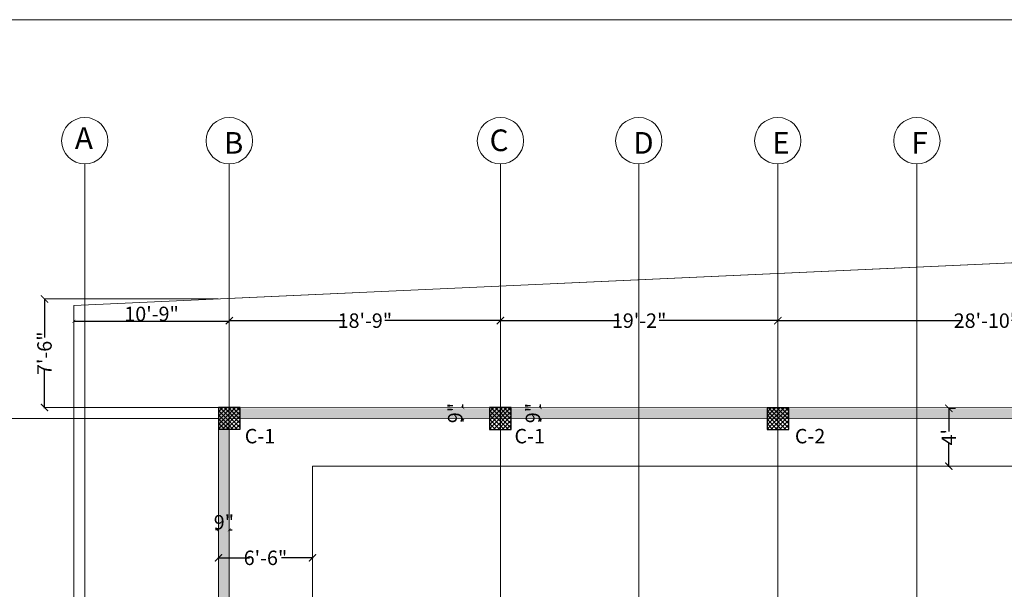
# Model space of a CAD drawing. Units: inches. Extents: x 63612 to 98581, y -39141 to -23793.
# Drawn here: x 64066 to 64883, y -29192 to -28719 of the extents above; entities that cross this region are included whole.
import ezdxf
from ezdxf.lldxf.tags import DXFTag

# ---------------------------------------------------------------- set-up
doc = ezdxf.new("R2010")
doc.units = ezdxf.units.IN
doc.header["$MEASUREMENT"] = 0
doc.header["$PDMODE"] = 35
doc.styles.get("Standard").update_dxf_attribs({"font": 'ARIALN.TTF', "height": 12})
tags = doc.linetypes.add('CENTER', pattern=[2, 1.25, -0.25, 0.25, -0.25]).pattern_tags.tags
tags[10:11] = [DXFTag(74, 4), DXFTag(75, 0), DXFTag(340, '0'), DXFTag(46, 1.0), DXFTag(50, 0.0), DXFTag(44, 0.0), DXFTag(45, 0.0)]
tags[8:9] = [DXFTag(74, 4), DXFTag(75, 0), DXFTag(340, '0'), DXFTag(46, 1.0), DXFTag(50, 0.0), DXFTag(44, 0.0), DXFTag(45, 0.0)]
tags[6:7] = [DXFTag(74, 4), DXFTag(75, 0), DXFTag(340, '0'), DXFTag(46, 1.0), DXFTag(50, 0.0), DXFTag(44, 0.0), DXFTag(45, 0.0)]
tags[4:5] = [DXFTag(74, 4), DXFTag(75, 0), DXFTag(340, '0'), DXFTag(46, 1.0), DXFTag(50, 0.0), DXFTag(44, 0.0), DXFTag(45, 0.0)]
tags = doc.linetypes.add('DASHED', pattern=[0.75, 0.5, -0.25]).pattern_tags.tags
tags[6:7] = [DXFTag(74, 4), DXFTag(75, 0), DXFTag(340, '0'), DXFTag(46, 1.0), DXFTag(50, 0.0), DXFTag(44, 0.0), DXFTag(45, 0.0)]
tags[4:5] = [DXFTag(74, 4), DXFTag(75, 0), DXFTag(340, '0'), DXFTag(46, 1.0), DXFTag(50, 0.0), DXFTag(44, 0.0), DXFTag(45, 0.0)]
tags = doc.linetypes.add('DOT', pattern=[0.25, 0, -0.25]).pattern_tags.tags
tags[6:7] = [DXFTag(74, 4), DXFTag(75, 0), DXFTag(340, '0'), DXFTag(46, 1.0), DXFTag(50, 0.0), DXFTag(44, 0.0), DXFTag(45, 0.0)]
tags[4:5] = [DXFTag(74, 4), DXFTag(75, 0), DXFTag(340, '0'), DXFTag(46, 1.0), DXFTag(50, 0.0), DXFTag(44, 0.0), DXFTag(45, 0.0)]
doc.dimstyles.get("Standard").update_dxf_attribs({"dimtxt": 7.5, "dimasz": 2.5, "dimexe": 0.18, "dimexo": 0.0625, "dimgap": 0.09, "dimtad": 1, "dimtoh": 1, "dimdec": 1, "dimzin": 0, "dimdsep": 46, "dimlunit": 4, "dimtxsty": 'Standard', "dimblk": 'ARCHTICK', "dimcen": 0.09, "dimadec": 0, "dimazin": 0, "dimtfac": 1, "dimtdec": 1, "dimtix": 1, "dimtofl": 0, "dimtmove": 0, "dimatfit": 2, "dimfxl": 0, "dimtolj": 1, "dimtzin": 0, "dimlwe": 9, "dimarcsym": 0})

# ---------------------------------------------------------------- blocks, each defined once
blk = doc.blocks.new('_ArchTick')
at = {"color": 0, "linetype": 'ByBlock', "const_width": 0.15}
blk.add_lwpolyline([(-0.5, -0.5), (0.5, 0.5)], dxfattribs=at)
blk = doc.blocks.new('*D187')
at = {"color": 0, "linetype": 'DOT', "lineweight": 9}
for p, q in [((64111.11, -29041.07), (64111.11, -28969.45)), ((64240.11, -29041.01), (64240.11, -28969.45))]:
    blk.add_line(p, q, dxfattribs=at)
at = {"color": 0, "lineweight": -2}
blk.add_line((64240.11, -28969.63), (64111.11, -28969.63), dxfattribs=at)
at = {"layer": 'Defpoints', "color": 0, "linetype": 'ByBlock', "lineweight": 9}
for p in [(64111.11, -28969.63), (64111.11, -29041.14), (64240.11, -29041.07)]:
    blk.add_point(p, dxfattribs=at)
at = {"color": 0, "linetype": 'ByBlock', "lineweight": -2, "xscale": 2.5, "yscale": 2.5, "zscale": 2.5, "rotation": 180}
blk.add_blockref('_ArchTick', (64111.11, -28969.63), dxfattribs=at)
at = {"color": 0, "linetype": 'ByBlock', "lineweight": -2, "xscale": 2.5, "yscale": 2.5, "zscale": 2.5}
blk.add_blockref('_ArchTick', (64240.11, -28969.63), dxfattribs=at)
at = {"color": 0, "linetype": 'ByBlock', "lineweight": 9, "insert": (64175.61, -28963.42), "char_height": 12, "attachment_point": 5}
blk.add_mtext('\\A1;10\'-9"', dxfattribs=at)
blk = doc.blocks.new('*D188')
at = {"color": 0, "linetype": 'DOT', "lineweight": 9}
for p, q in [((64498.56, -29041.25), (64498.13, -29041.25)), ((64498.55, -29050.25), (64498.13, -29050.25))]:
    blk.add_line(p, q, dxfattribs=at)
at = {"color": 0, "lineweight": -2}
for p, q in [((64498.31, -29041.25), (64498.31, -29038.75)), ((64498.31, -29050.25), (64498.31, -29052.75))]:
    blk.add_line(p, q, dxfattribs=at)
at = {"layer": 'Defpoints', "color": 0, "linetype": 'ByBlock', "lineweight": 9}
for p in [(64498.31, -29041.25), (64498.62, -29041.25), (64498.62, -29050.25)]:
    blk.add_point(p, dxfattribs=at)
at = {"color": 0, "linetype": 'ByBlock', "lineweight": -2, "xscale": 2.5, "yscale": 2.5, "zscale": 2.5}
for p, rotation in [((64498.31, -29041.25), 270), ((64498.31, -29050.25), 90)]:
    blk.add_blockref('_ArchTick', p, dxfattribs=dict(at, rotation=rotation))
at = {"color": 0, "linetype": 'ByBlock', "lineweight": 9, "insert": (64492.1, -29045.75), "char_height": 12, "attachment_point": 5, "rotation": 90}
blk.add_mtext('\\A1;9"', dxfattribs=at)
blk = doc.blocks.new('*D192')
at = {"color": 0, "linetype": 'DOT', "lineweight": 9}
for p, q in [((64231.11, -29059.2), (64231.11, -29142.78)), ((64240.11, -29059.2), (64240.11, -29142.78))]:
    blk.add_line(p, q, dxfattribs=at)
at = {"color": 0, "lineweight": -2}
for p, q in [((64231.11, -29142.6), (64228.61, -29142.6)), ((64240.11, -29142.6), (64242.61, -29142.6))]:
    blk.add_line(p, q, dxfattribs=at)
at = {"layer": 'Defpoints', "color": 0, "linetype": 'ByBlock', "lineweight": 9}
for p in [(64231.11, -29059.13), (64240.11, -29059.13), (64240.11, -29142.6)]:
    blk.add_point(p, dxfattribs=at)
at = {"color": 0, "linetype": 'ByBlock', "lineweight": -2, "xscale": 2.5, "yscale": 2.5, "zscale": 2.5}
blk.add_blockref('_ArchTick', (64231.11, -29142.6), dxfattribs=at)
at = {"color": 0, "linetype": 'ByBlock', "lineweight": -2, "xscale": 2.5, "yscale": 2.5, "zscale": 2.5, "rotation": 180}
blk.add_blockref('_ArchTick', (64240.11, -29142.6), dxfattribs=at)
at = {"color": 0, "linetype": 'ByBlock', "lineweight": 9, "insert": (64235.61, -29136.38), "char_height": 12, "attachment_point": 5}
blk.add_mtext('\\A1;9"', dxfattribs=at)
blk = doc.blocks.new('*D194')
at = {"color": 0, "linetype": 'DOT', "lineweight": 9}
for p, q in [((64433.86, -29041.22), (64433.64, -29041.22)), ((64433.85, -29050.22), (64433.64, -29050.22))]:
    blk.add_line(p, q, dxfattribs=at)
at = {"color": 0, "lineweight": -2}
for p, q in [((64433.82, -29041.22), (64433.82, -29038.72)), ((64433.82, -29050.22), (64433.82, -29052.72))]:
    blk.add_line(p, q, dxfattribs=at)
at = {"layer": 'Defpoints', "color": 0, "linetype": 'ByBlock', "lineweight": 9}
for p in [(64433.82, -29041.22), (64433.92, -29041.22), (64433.91, -29050.22)]:
    blk.add_point(p, dxfattribs=at)
at = {"color": 0, "linetype": 'ByBlock', "lineweight": -2, "xscale": 2.5, "yscale": 2.5, "zscale": 2.5}
for p, rotation in [((64433.82, -29041.22), 270), ((64433.82, -29050.22), 90)]:
    blk.add_blockref('_ArchTick', p, dxfattribs=dict(at, rotation=rotation))
at = {"color": 0, "linetype": 'ByBlock', "lineweight": 9, "insert": (64427.61, -29045.72), "char_height": 12, "attachment_point": 5, "rotation": 90}
blk.add_mtext('\\A1;9"', dxfattribs=at)
blk = doc.blocks.new('*D229')
at = {"color": 0, "lineweight": -2, "ltscale": 10}
for p, q in [((64239.61, -28968.99), (64336.08, -28968.99)), ((64465.63, -28968.99), (64369.16, -28968.99))]:
    blk.add_line(p, q, dxfattribs=at)
at = {"color": 0, "linetype": 'DASHED', "lineweight": 5, "ltscale": 10}
for p, q in [((64240.11, -29041.07), (64240.11, -28968.86)), ((64465.13, -29041.18), (64465.13, -28968.86))]:
    blk.add_line(p, q, dxfattribs=at)
at = {"layer": 'Defpoints', "color": 0, "lineweight": 9, "ltscale": 10}
for p in [(64465.13, -28968.99), (64240.11, -29041.14), (64465.13, -29041.24)]:
    blk.add_point(p, dxfattribs=at)
at = {"color": 0, "lineweight": -2, "ltscale": 10, "xscale": 6, "yscale": 6, "zscale": 6, "rotation": 180}
blk.add_blockref('_ArchTick', (64240.11, -28968.99), dxfattribs=at)
at = {"color": 0, "lineweight": -2, "ltscale": 10, "xscale": 6, "yscale": 6, "zscale": 6}
blk.add_blockref('_ArchTick', (64465.13, -28968.99), dxfattribs=at)
at = {"color": 0, "ltscale": 10, "insert": (64352.62, -28968.99), "char_height": 12, "attachment_point": 5}
blk.add_mtext('\\A1;18\'-9"', dxfattribs=at)
blk = doc.blocks.new('*D230')
at = {"color": 0, "lineweight": -2, "ltscale": 10}
for p, q in [((64464.63, -28968.99), (64563.68, -28968.99)), ((64695.82, -28968.99), (64596.77, -28968.99))]:
    blk.add_line(p, q, dxfattribs=at)
at = {"color": 0, "linetype": 'DASHED', "lineweight": 5, "ltscale": 10}
for p, q in [((64465.13, -29041.18), (64465.13, -28968.86)), ((64695.32, -28968.9), (64695.32, -28969.11))]:
    blk.add_line(p, q, dxfattribs=at)
at = {"layer": 'Defpoints', "color": 0, "lineweight": 9, "ltscale": 10}
for p in [(64695.32, -28968.83), (64695.32, -28968.99), (64465.13, -29041.24)]:
    blk.add_point(p, dxfattribs=at)
at = {"color": 0, "lineweight": -2, "ltscale": 10, "xscale": 6, "yscale": 6, "zscale": 6, "rotation": 180}
blk.add_blockref('_ArchTick', (64465.13, -28968.99), dxfattribs=at)
at = {"color": 0, "lineweight": -2, "ltscale": 10, "xscale": 6, "yscale": 6, "zscale": 6}
blk.add_blockref('_ArchTick', (64695.32, -28968.99), dxfattribs=at)
at = {"color": 0, "ltscale": 10, "insert": (64580.23, -28968.99), "char_height": 12, "attachment_point": 5}
blk.add_mtext('\\A1;19\'-2"', dxfattribs=at)
blk = doc.blocks.new('*D231')
at = {"color": 0, "lineweight": -2, "ltscale": 10}
for p, q in [((64694.82, -28968.99), (64847.54, -28968.99)), ((65042.07, -28968.99), (64889.35, -28968.99))]:
    blk.add_line(p, q, dxfattribs=at)
at = {"color": 0, "linetype": 'DASHED', "lineweight": 5, "ltscale": 10}
for p, q in [((64695.32, -28968.9), (64695.32, -28969.11)), ((65041.57, -28971.93), (65041.57, -28968.86))]:
    blk.add_line(p, q, dxfattribs=at)
at = {"layer": 'Defpoints', "color": 0, "lineweight": 9, "ltscale": 10}
for p in [(64695.32, -28968.83), (65041.57, -28968.99), (65041.57, -28971.99)]:
    blk.add_point(p, dxfattribs=at)
at = {"color": 0, "lineweight": -2, "ltscale": 10, "xscale": 6, "yscale": 6, "zscale": 6, "rotation": 180}
blk.add_blockref('_ArchTick', (64695.32, -28968.99), dxfattribs=at)
at = {"color": 0, "lineweight": -2, "ltscale": 10, "xscale": 6, "yscale": 6, "zscale": 6}
blk.add_blockref('_ArchTick', (65041.57, -28968.99), dxfattribs=at)
at = {"color": 0, "ltscale": 10, "insert": (64868.44, -28968.99), "char_height": 12, "attachment_point": 5}
blk.add_mtext('\\A1;28\'-10"', dxfattribs=at)
blk = doc.blocks.new('*D207')
at = {"color": 0, "linetype": 'DASHED', "lineweight": 5, "ltscale": 10}
for p, q in [((64230.89, -28950.99), (64086.6, -28950.99)), ((64231.05, -29041.14), (64086.6, -29041.14))]:
    blk.add_line(p, q, dxfattribs=at)
at = {"color": 0, "lineweight": -2, "ltscale": 10}
for p, q in [((64086.72, -28950.49), (64086.72, -28982.92)), ((64086.72, -29041.64), (64086.72, -29009.2))]:
    blk.add_line(p, q, dxfattribs=at)
at = {"layer": 'Defpoints', "color": 0, "lineweight": 9, "ltscale": 10}
for p in [(64086.72, -28950.99), (64230.96, -28950.99), (64231.11, -29041.14)]:
    blk.add_point(p, dxfattribs=at)
at = {"color": 0, "lineweight": -2, "ltscale": 10, "xscale": 6, "yscale": 6, "zscale": 6}
for p, rotation in [((64086.72, -28950.99), 90), ((64086.72, -29041.14), 270)]:
    blk.add_blockref('_ArchTick', p, dxfattribs=dict(at, rotation=rotation))
at = {"color": 0, "lineweight": 9, "ltscale": 10, "insert": (64086.72, -28996.06), "char_height": 12, "attachment_point": 5, "rotation": 90}
blk.add_mtext('\\A1;7\'-6"', dxfattribs=at)
blk = doc.blocks.new('*D1257')
at = {"color": 0, "linetype": 'DASHED', "lineweight": 5, "ltscale": 10}
for p, q in [((64842.78, -29041.82), (64837.11, -29041.82)), ((64842.78, -29089.79), (64837.11, -29089.79))]:
    blk.add_line(p, q, dxfattribs=at)
at = {"color": 0, "lineweight": -2, "ltscale": 10}
for p, q in [((64837.23, -29041.32), (64837.23, -29060.99)), ((64837.23, -29090.29), (64837.23, -29070.62))]:
    blk.add_line(p, q, dxfattribs=at)
at = {"layer": 'Defpoints', "color": 0, "lineweight": 9, "ltscale": 10}
for p in [(64842.84, -29041.82), (64837.23, -29089.79), (64842.84, -29089.79)]:
    blk.add_point(p, dxfattribs=at)
at = {"color": 0, "lineweight": -2, "ltscale": 10, "xscale": 6, "yscale": 6, "zscale": 6}
for p, rotation in [((64837.23, -29041.82), 90), ((64837.23, -29089.79), 270)]:
    blk.add_blockref('_ArchTick', p, dxfattribs=dict(at, rotation=rotation))
at = {"color": 0, "lineweight": 9, "ltscale": 10, "insert": (64837.23, -29065.8), "char_height": 12, "attachment_point": 5, "rotation": 90}
blk.add_mtext("\\A1;4'", dxfattribs=at)
blk = doc.blocks.new('*D1258')
at = {"color": 0, "lineweight": -2, "ltscale": 10}
for p, q in [((64230.61, -29165.92), (64256.9, -29165.92)), ((64309.61, -29165.92), (64283.32, -29165.92))]:
    blk.add_line(p, q, dxfattribs=at)
at = {"color": 0, "linetype": 'DASHED', "lineweight": 5, "ltscale": 10}
for p, q in [((64231.11, -29167.07), (64231.11, -29165.79)), ((64309.11, -29167.07), (64309.11, -29165.79))]:
    blk.add_line(p, q, dxfattribs=at)
at = {"layer": 'Defpoints', "color": 0, "lineweight": 9, "ltscale": 10}
for p in [(64231.11, -29167.14), (64309.11, -29165.92), (64309.11, -29167.14)]:
    blk.add_point(p, dxfattribs=at)
at = {"color": 0, "lineweight": -2, "ltscale": 10, "xscale": 6, "yscale": 6, "zscale": 6, "rotation": 180}
blk.add_blockref('_ArchTick', (64231.11, -29165.92), dxfattribs=at)
at = {"color": 0, "lineweight": -2, "ltscale": 10, "xscale": 6, "yscale": 6, "zscale": 6}
blk.add_blockref('_ArchTick', (64309.11, -29165.92), dxfattribs=at)
at = {"color": 0, "lineweight": 9, "ltscale": 10, "insert": (64270.11, -29165.92), "char_height": 12, "attachment_point": 5}
blk.add_mtext('\\A1;6\'-6"', dxfattribs=at)

msp = doc.modelspace()

# ---------------------------------------------------------------- hatches: boundary and pattern name
h = msp.add_hatch()
h.set_pattern_fill('ANSI37', color=256, scale=20, style=0)
h.set_pattern_definition([(45, (-4343.5467, -3779.2175), (-1.76776695, 1.76776695), []), (135, (-4343.5467, -3779.2175), (-1.76776695, -1.76776695), [])])
h.paths.add_polyline_path([(64231.111, -29059.135), (64249.111, -29059.135), (64249.111, -29041.135), (64231.111, -29041.135)])
at = {"linetype": 'ByBlock', "lineweight": 9}
h = msp.add_hatch(dxfattribs=at)
h.set_pattern_fill('AR-CONC', color=0)
h.set_pattern_definition([(50, (121445.8625, -33364.842), (7.1726018, -0.62752135), [0.75, -8.25]), (355, (121445.8625, -33364.842), (-1.3875133, 7.5219213), [0.6, -6.6]), (100.451444, (121446.46, -33364.8945), (5.7850885, 6.8943999), [0.6374019, -7.0114211]), (46.1842, (121445.8625, -33362.842), (10.6724133, -1.6551928), [1.125, -12.375]), (96.635635, (121446.752, -33362.98), (9.3466195, 9.741186), [0.9561034, -10.5171376]), (351.184164, (121445.862, -33362.842), (9.3466195, 9.741186), [0.9, -9.9]), (21, (121446.8625, -33363.342), (5.9690705, -4.0261889), [0.75, -8.25]), (326, (121446.8625, -33363.342), (2.4331533, 7.25150045), [0.6, -6.6]), (71.451445, (121447.36, -33363.678), (8.4022238, 3.2253115), [0.6374019, -7.0114211]), (37.5, (121445.8625, -33364.8423), (0.12159855, 3.32893854), [0, -6.52, 0, -6.7, 0, -6.625]), (7.5, (121445.8625, -33364.8423), (2.63069537, 3.94411712), [0, -3.82, 0, -6.37, 0, -2.525]), (327.5, (121443.6325, -33364.8423), (5.33822436, -0.22554872), [0, -2.5, 0, -7.8, 0, -10.35]), (317.5, (121442.6325, -33364.8423), (5.8318617, 1.00104982), [0, -3.25, 0, -5.18, 0, -7.35])])
h.paths.add_polyline_path([(64231.111, -31199.961), (65834.571, -31199.961), (65834.571, -29041.694), (64231.111, -29041.694)])
h.paths.add_polyline_path([(64240.111, -31190.961), (65825.571, -31190.961), (65825.571, -29050.694), (64240.111, -29050.694)], flags=16)
h = msp.add_hatch()
h.set_pattern_fill('ANSI37', color=256, scale=20, style=0)
h.set_pattern_definition([(45, (-4118.5275, -3779.3223), (-1.76776695, 1.76776695), []), (135, (-4118.5275, -3779.3223), (-1.76776695, -1.76776695), [])])
h.paths.add_polyline_path([(64456.13, -29059.24), (64474.13, -29059.24), (64474.13, -29041.24), (64456.13, -29041.24)])
h = msp.add_hatch()
h.set_pattern_fill('ANSI37', color=256, scale=20, style=0)
h.set_pattern_definition([(45, (-3888.2776, -3779.4145), (-1.76776695, 1.76776695), []), (135, (-3888.2776, -3779.4145), (-1.76776695, -1.76776695), [])])
h.paths.add_polyline_path([(64686.38, -29059.332), (64704.38, -29059.332), (64704.38, -29041.332), (64686.38, -29041.332)])

# ---------------------------------------------------------------- linework, layer by layer
at = {"color": 252, "linetype": 'CENTER', "lineweight": 20, "ltscale": 20}
for p, q in [((64120.111, -31416.011), (64120.111, -28838.834)), ((64240.111, -31416.011), (64240.111, -28838.834)), ((64465.13, -31416.011), (64465.13, -28838.834)), ((64579.88, -28838.834), (64579.88, -31415.911)), ((64696.835, -31415.808), (64695.245, -28838.834)), ((64810.723, -28838.834), (64810.723, -31415.709)), ((64231.111, -29050.135), (64019.143, -29050.135))]:
    msp.add_line(p, q, dxfattribs=at)
at = {"color": 0, "linetype": 'ByBlock', "lineweight": 9}
for p, q in [((65978.286, -28871.475), (64111.111, -28956.507)), ((64111.111, -28956.507), (64111.111, -31416.384)), ((64231.111, -31200.094), (64231.111, -29041.135)), ((64231.111, -29041.135), (65834.571, -29041.827)), ((64231.111, -29041.135), (64231.111, -31200.094)), ((64240.111, -31191.094), (64240.111, -29050.135)), ((64240.111, -29050.135), (65825.571, -29050.827))]:
    msp.add_line(p, q, dxfattribs=at)
at = {"color": 5, "linetype": 'DASHED', "lineweight": 9, "ltscale": 20}
for p in [(65786.571, -29089.79), (64309.111, -29221.822)]:
    msp.add_line(p, (64309.111, -29089.79), dxfattribs=at)
at = {"color": 0, "lineweight": 9, "ltscale": 10}
msp.add_lwpolyline([(63927.909, -28719.139), (67954.043, -28719.139), (67954.05, -31551.248), (63927.916, -31551.248)], close=True, dxfattribs=at)
at = {"color": 5, "linetype": 'ByBlock', "lineweight": 9}
msp.add_lwpolyline([(64111.111, -31416.322), (65919.662, -31414.737), (65978.286, -28871.413), (64111.111, -28956.444), (64111.111, -31416.322)], dxfattribs=at)
at = {"lineweight": 30}
for points in [[(64231.111, -29059.135), (64249.111, -29059.135), (64249.111, -29041.135), (64231.111, -29041.135)], [(64456.13, -29059.24), (64474.13, -29059.24), (64474.13, -29041.24), (64456.13, -29041.24)], [(64686.38, -29059.332), (64704.38, -29059.332), (64704.38, -29041.332), (64686.38, -29041.332)]]:
    msp.add_lwpolyline(points, close=True, dxfattribs=at)
at = {"color": 0, "lineweight": 9, "ltscale": 10}
for centre in [(64120.111, -28819.599), (64240.111, -28819.599), (64465.13, -28819.599), (64579.88, -28819.599), (64695.245, -28819.599), (64810.723, -28819.599)]:
    msp.add_circle(centre, 19.236, dxfattribs=at)

# ---------------------------------------------------------------- texts
at = {"color": 0, "linetype": 'ByBlock', "lineweight": 9, "width": 196.31924, "attachment_point": 1}
for s, insert, char_height in [(' {\\H1.2x;A}', (64107.388, -28808.388), 15), (' {\\H1.2x;B}', (64231.008, -28812.421), 15), (' {\\H1.2x;C}', (64451.554, -28810.269), 15), (' {\\H1.2x;D}', (64570.777, -28812.421), 15), (' {\\H1.2x;E}', (64686.141, -28812.421), 15), (' {\\H1.2x;F}', (64801.62, -28812.421), 15), ('C-1', (64252.923, -29058.882), 12), ('C-1', (64476.775, -29058.882), 12), ('C-2', (64709.513, -29058.882), 12)]:
    msp.add_mtext(s, dxfattribs=dict(at, insert=insert, char_height=char_height))

# ---------------------------------------------------------------- dimensions: what is measured, and where the dimension line sits
at = {"color": 0, "lineweight": 9, "ltscale": 10}
for base, p1, p2, picture, middle in [((64086.723, -28950.987), (64231.111, -29041.135), (64230.956, -28950.987), '*D207', (64086.723, -28996.061)), ((64837.235, -29089.79), (64842.838, -29041.819), (64842.838, -29089.79), '*D1257', (64837.235, -29065.805))]:
    dim = msp.add_linear_dim(base=base, p1=p1, p2=p2, angle=90, dimstyle='Standard', override={"dimtxt": 12, "dimasz": 6, "dimexe": 0.125, "dimtad": 0, "dimtoh": 0, "dimdle": 0.5, "dimfxl": 0.15, "dimlwe": 5, "dimarcsym": 2}, dxfattribs=at)
    dim.commit()
    dim.dimension.update_dxf_attribs({"geometry": picture, "text_midpoint": middle})
at = {"color": 0, "linetype": 'ByBlock', "lineweight": 9}
for base, p1, p2, picture, middle in [((64111.111, -28969.632), (64240.111, -29041.073), (64111.111, -29041.135), '*D187', (64175.611, -28963.415)), ((64240.111, -29142.597), (64231.111, -29059.133), (64240.111, -29059.133), '*D192', (64235.611, -29136.38))]:
    dim = msp.add_linear_dim(base=base, p1=p1, p2=p2, dimstyle='Standard', dxfattribs=at)
    dim.commit()
    dim.dimension.update_dxf_attribs({"geometry": picture, "text_midpoint": middle})
at = {"color": 0, "ltscale": 10}
for base, p1, p2, override, picture, middle in [((64465.13, -28968.989), (64240.111, -29041.135), (64465.13, -29041.24), {"dimtxt": 12, "dimasz": 6, "dimexe": 0.125, "dimtad": 0, "dimtoh": 0, "dimdle": 0.5, "dimfxl": 0.15, "dimlwe": 5, "dimarcsym": 2}, '*D229', (64352.621, -28968.989)), ((64695.325, -28968.989), (64465.13, -29041.24), (64695.325, -28968.834), {"dimtxt": 12, "dimasz": 6, "dimexe": 0.125, "dimtad": 0, "dimtoh": 0, "dimdle": 0.5, "dimtmove": 1, "dimfxl": 0.15, "dimlwe": 5, "dimarcsym": 2}, '*D230', (64580.228, -28968.989)), ((65041.565, -28968.989), (64695.325, -28968.834), (65041.565, -28971.989), {"dimtxt": 12, "dimasz": 6, "dimexe": 0.125, "dimtad": 0, "dimtoh": 0, "dimdle": 0.5, "dimtmove": 1, "dimfxl": 0.15, "dimlwe": 5, "dimarcsym": 2}, '*D231', (64868.445, -28968.989))]:
    dim = msp.add_linear_dim(base=base, p1=p1, p2=p2, dimstyle='Standard', override=override, dxfattribs=at)
    dim.commit()
    dim.dimension.update_dxf_attribs({"geometry": picture, "text_midpoint": middle})
at = {"color": 0, "linetype": 'ByBlock', "lineweight": 9}
for base, p1, p2, picture, middle in [((64433.823, -29041.223), (64433.914, -29050.22), (64433.918, -29041.223), '*D194', (64427.606, -29045.721)), ((64498.313, -29041.251), (64498.616, -29050.248), (64498.619, -29041.251), '*D188', (64492.096, -29045.749))]:
    dim = msp.add_linear_dim(base=base, p1=p1, p2=p2, angle=90, dimstyle='Standard', override={"dimtmove": 1}, dxfattribs=at)
    dim.commit()
    dim.dimension.update_dxf_attribs({"geometry": picture, "text_midpoint": middle})
at = {"color": 0, "lineweight": 9, "ltscale": 10}
dim = msp.add_linear_dim(base=(64309.111, -29165.916), p1=(64231.111, -29167.137), p2=(64309.111, -29167.137), dimstyle='Standard', override={"dimtxt": 12, "dimasz": 6, "dimexe": 0.125, "dimtad": 0, "dimtoh": 0, "dimdle": 0.5, "dimfxl": 0.15, "dimlwe": 5, "dimarcsym": 2}, dxfattribs=at)
dim.commit()
dim.dimension.update_dxf_attribs({"geometry": '*D1258', "text_midpoint": (64270.111, -29165.916)})

doc.saveas('drawing.dxf')
